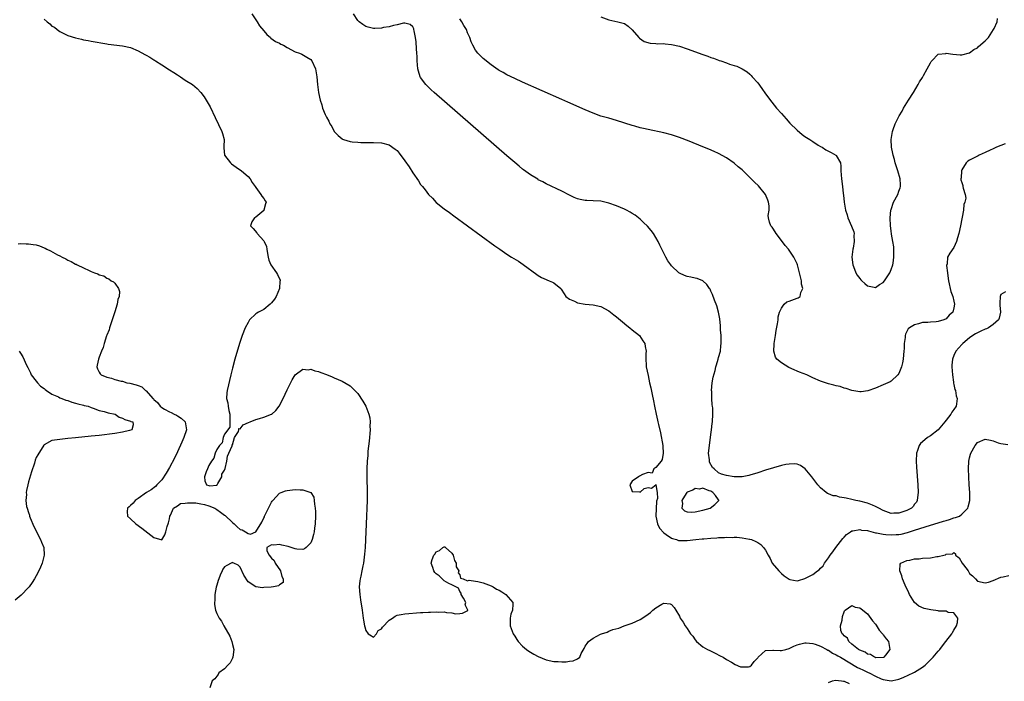
# Model space of a CAD drawing. Units: inches. Extents: x 2610000 to 2613000, y 1506000 to 1509000.
# Drawn here: x 2610751 to 2611002, y 1507817 to 1507986 of the extents above; entities that cross this region are included whole.
import ezdxf

# ---------------------------------------------------------------- set-up
doc = ezdxf.new("R2010")
doc.units = ezdxf.units.IN
doc.header["$MEASUREMENT"] = 0
doc.layers.add('LD26101506_2ft', color=235, linetype='Continuous')

msp = doc.modelspace()

# ---------------------------------------------------------------- linework, layer by layer
at = {"layer": 'LD26101506_2ft'}
for points, elevation in [([(2610809.98, 1507987), (2610811, 1507985.52), (2610811.35, 1507985), (2610811.93, 1507983.93), (2610813, 1507982.71), (2610813.76, 1507981.76), (2610814.7, 1507981), (2610814.85, 1507980.85), (2610816.01, 1507980.01), (2610817, 1507979.51), (2610817.32, 1507979.32), (2610818.06, 1507979), (2610819, 1507978.42), (2610821, 1507977.34), (2610822.09, 1507977), (2610822.71, 1507976.71), (2610823.99, 1507975.99), (2610825, 1507975.37), (2610825.28, 1507975), (2610826.19, 1507973), (2610826.58, 1507971), (2610826.73, 1507969), (2610826.97, 1507967), (2610827.4, 1507965), (2610827.8, 1507963.8), (2610828.02, 1507963), (2610828.67, 1507961.33), (2610829, 1507960.65), (2610829.63, 1507959.63), (2610829.87, 1507959), (2610830.33, 1507958.33), (2610831, 1507957.01), (2610832.01, 1507956.01), (2610833, 1507955.14), (2610833.09, 1507955.09), (2610833.32, 1507955), (2610835, 1507954.48), (2610835.57, 1507954.43), (2610837, 1507954.27), (2610837.74, 1507954.26), (2610839, 1507954.21), (2610841, 1507954.2), (2610843, 1507954.13), (2610845, 1507953.66), (2610846.55, 1507952.55), (2610847, 1507952.2), (2610847.54, 1507951.54), (2610849, 1507949.59), (2610850.06, 1507948.06), (2610851, 1507946.49), (2610852.44, 1507944.44), (2610853, 1507943.52), (2610853.26, 1507943.26), (2610853.45, 1507943), (2610854.18, 1507942.18), (2610855, 1507940.99), (2610856.04, 1507940.04), (2610857, 1507938.93), (2610859, 1507937.31), (2610860.35, 1507936.35), (2610861.49, 1507935.49), (2610871.91, 1507927.91), (2610873.21, 1507927), (2610875, 1507925.8), (2610876.22, 1507925), (2610877.95, 1507923.95), (2610879.14, 1507923.14), (2610882.62, 1507920.62), (2610883, 1507920.32), (2610883.84, 1507919.84), (2610885, 1507919.27), (2610885.18, 1507919.18), (2610885.77, 1507919), (2610886.66, 1507918.66), (2610887, 1507918.46), (2610888.77, 1507917), (2610888.88, 1507916.88), (2610889.62, 1507915.62), (2610890.07, 1507915), (2610891, 1507914.26), (2610892.25, 1507913.75), (2610893, 1507913.38), (2610895, 1507913.03), (2610897, 1507912.85), (2610899, 1507912.38), (2610901, 1507911.33), (2610902.3, 1507910.3), (2610903, 1507909.77), (2610904.49, 1507908.49), (2610905.6, 1507907.6), (2610906.4, 1507907), (2610907, 1507906.49), (2610908.82, 1507905), (2610909.69, 1507903.69), (2610910.2, 1507903), (2610910.25, 1507902.25), (2610910.54, 1507901), (2610910.44, 1507900.44), (2610910.44, 1507899), (2610910.56, 1507897.44), (2610910.56, 1507897), (2610911, 1507894.79), (2610911.38, 1507893), (2610911.68, 1507891.68), (2610912.03, 1507889.97), (2610912.4, 1507888.4), (2610912.67, 1507887), (2610913.09, 1507885), (2610913.46, 1507883.46), (2610913.54, 1507883), (2610913.69, 1507882.31), (2610914.18, 1507880.18), (2610914.8, 1507877), (2610914.79, 1507876.79), (2610914.88, 1507875), (2610914.58, 1507873.42), (2610914.33, 1507873), (2610913, 1507871.4), (2610912.47, 1507871), (2610912.06, 1507869.94), (2610911, 1507870.07), (2610909.57, 1507869.57), (2610908.87, 1507869.13), (2610908.58, 1507869), (2610907, 1507867.86), (2610906.34, 1507867), (2610907, 1507865.26), (2610908.85, 1507865.15), (2610909, 1507865.09), (2610910, 1507866), (2610911, 1507866.3), (2610911.85, 1507866.15), (2610912.97, 1507867), (2610913, 1507867.04), (2610913.02, 1507867.02), (2610913, 1507867), (2610913.31, 1507865), (2610913.45, 1507863.45), (2610913.2, 1507862.8), (2610913.03, 1507859), (2610913.4, 1507857), (2610913.91, 1507855.91), (2610915, 1507854.76), (2610915.66, 1507854.34), (2610917, 1507853.38), (2610917.27, 1507853.27), (2610918.3, 1507853), (2610918.81, 1507852.81), (2610919, 1507852.79), (2610920.75, 1507852.75), (2610921, 1507852.75), (2610923.2, 1507853), (2610924.83, 1507853.17), (2610925.23, 1507853.23), (2610927, 1507853.38), (2610928.56, 1507853.44), (2610929, 1507853.51), (2610930.49, 1507853.51), (2610931, 1507853.58), (2610932.48, 1507853.52), (2610933, 1507853.58), (2610933.61, 1507853.61), (2610935, 1507853.44), (2610936.88, 1507853.12), (2610937, 1507853.12), (2610937.36, 1507853), (2610938.51, 1507852.51), (2610939, 1507852.27), (2610939.75, 1507851.75), (2610940.44, 1507851), (2610941, 1507850.3), (2610941.63, 1507849), (2610942.17, 1507848.17), (2610942.68, 1507847), (2610944.33, 1507845), (2610944.66, 1507844.66), (2610945, 1507844.37), (2610945.76, 1507843.76), (2610947, 1507842.88), (2610947.14, 1507842.86), (2610949, 1507842.45), (2610949.4, 1507842.6), (2610951, 1507843.08), (2610951.19, 1507843.19), (2610953, 1507844.12), (2610954.26, 1507845), (2610954.68, 1507845.32), (2610955, 1507845.75), (2610955.7, 1507846.3), (2610955.99, 1507847), (2610957, 1507848.34), (2610957.46, 1507849), (2610958.15, 1507849.85), (2610958.93, 1507851), (2610960.69, 1507853.31), (2610961, 1507853.66), (2610961.66, 1507854.34), (2610962.6, 1507855), (2610963, 1507855.22), (2610963.22, 1507855.22), (2610965, 1507855.56), (2610965.44, 1507855.44), (2610967, 1507855.29), (2610967.2, 1507855.2), (2610969, 1507854.75), (2610969.27, 1507854.73), (2610971, 1507854.36), (2610971.66, 1507854.34), (2610973, 1507854.23), (2610974.32, 1507854.32), (2610975, 1507854.34), (2610975.59, 1507854.41), (2610977.2, 1507854.8), (2610977.71, 1507855), (2610979, 1507855.38), (2610983, 1507856.68), (2610985, 1507857.3), (2610986.33, 1507857.67), (2610987, 1507857.89), (2610987.87, 1507858.13), (2610989, 1507858.51), (2610989.4, 1507858.6), (2610990.41, 1507859), (2610991, 1507859.46), (2610992.6, 1507861), (2610992.66, 1507861.34), (2610993.07, 1507862.93), (2610993.1, 1507863), (2610993.11, 1507863.11), (2610993.06, 1507865), (2610992.91, 1507867), (2610992.79, 1507869), (2610992.73, 1507871), (2610992.84, 1507873), (2610993, 1507873.82), (2610993.25, 1507874.75), (2610993.35, 1507875), (2610994.41, 1507877), (2610995, 1507877.77), (2610997, 1507878.59), (2610998.35, 1507878.35), (2610999, 1507878.18), (2611000.31, 1507877.69), (2611001, 1507877.5), (2611002.74, 1507877.26)], 7832), ([(2611002.18, 1507916.18), (2611001, 1507915.44), (2611000.84, 1507915), (2611000.71, 1507913.29), (2611000.76, 1507912.76), (2611000.85, 1507911), (2611000.55, 1507909.45), (2611000.4, 1507909), (2610999, 1507907.8), (2610997.85, 1507907), (2610997.28, 1507906.72), (2610997, 1507906.65), (2610995.9, 1507906.1), (2610995, 1507905.71), (2610994.55, 1507905.45), (2610993.86, 1507905), (2610993, 1507904.4), (2610991.3, 1507903), (2610991, 1507902.71), (2610989.51, 1507901), (2610989, 1507899.89), (2610988.66, 1507899), (2610988.51, 1507897.49), (2610988.5, 1507897), (2610988.62, 1507895), (2610988.89, 1507893.11), (2610988.9, 1507892.9), (2610989, 1507892.55), (2610989.27, 1507891.27), (2610989.39, 1507891), (2610989.61, 1507889.61), (2610989.88, 1507889), (2610989.63, 1507887.63), (2610989.59, 1507887), (2610989, 1507886.14), (2610988.5, 1507885.5), (2610988.21, 1507885), (2610987, 1507883.41), (2610986.73, 1507883), (2610985, 1507881.02), (2610983, 1507879.44), (2610982.24, 1507879), (2610981, 1507877.91), (2610980.5, 1507877.5), (2610980.16, 1507877), (2610979.74, 1507875.74), (2610979.46, 1507875), (2610979.35, 1507873), (2610979.43, 1507871.43), (2610979.78, 1507867), (2610979.88, 1507865), (2610979.72, 1507863.72), (2610979.68, 1507863), (2610979.43, 1507862.57), (2610979, 1507862.01), (2610978.58, 1507861.42), (2610978.19, 1507861), (2610977, 1507860.43), (2610975, 1507859.72), (2610973.7, 1507859.7), (2610973, 1507859.67), (2610971, 1507860.38), (2610969.84, 1507861), (2610969, 1507861.47), (2610968.22, 1507861.78), (2610967, 1507862.31), (2610965, 1507862.82), (2610964.03, 1507863), (2610963, 1507863.24), (2610961.53, 1507863.53), (2610961, 1507863.69), (2610959.85, 1507863.85), (2610959, 1507864.15), (2610958.18, 1507864.18), (2610957, 1507864.71), (2610956.75, 1507864.75), (2610956.41, 1507865), (2610955, 1507866.18), (2610954.28, 1507867), (2610952.8, 1507869), (2610951.08, 1507871.08), (2610949.91, 1507871.91), (2610949, 1507872.21), (2610948.32, 1507872.32), (2610947, 1507872.25), (2610946.13, 1507872.13), (2610945, 1507871.87), (2610943, 1507871.31), (2610941, 1507870.69), (2610939, 1507870.03), (2610937, 1507869.39), (2610936.69, 1507869.31), (2610935, 1507869.01), (2610932.98, 1507869.02), (2610931, 1507869.35), (2610929.7, 1507869.7), (2610929, 1507870.04), (2610927.86, 1507871), (2610927.42, 1507871.42), (2610926.71, 1507872.71), (2610926.67, 1507873), (2610926.65, 1507873.35), (2610926.46, 1507875), (2610926.64, 1507877), (2610927, 1507879.83), (2610927.18, 1507881), (2610927.37, 1507882.63), (2610927.42, 1507883), (2610927.54, 1507885), (2610927.52, 1507886.48), (2610927.45, 1507887), (2610927.35, 1507887.35), (2610927.28, 1507889), (2610927.27, 1507890.73), (2610927.23, 1507891), (2610927.39, 1507893), (2610927.61, 1507894.39), (2610928.12, 1507896.12), (2610928.32, 1507897), (2610928.44, 1507897.56), (2610928.91, 1507899), (2610929, 1507899.4), (2610929.48, 1507901), (2610929.61, 1507902.39), (2610929.69, 1507903), (2610929.68, 1507903.68), (2610929.62, 1507905), (2610929.5, 1507906.5), (2610929.49, 1507907.49), (2610929.3, 1507909.3), (2610928.95, 1507911), (2610928.55, 1507912.55), (2610927.95, 1507914.05), (2610927.46, 1507915.46), (2610927, 1507916.37), (2610926.81, 1507916.81), (2610926.65, 1507917), (2610926.04, 1507918.04), (2610925, 1507918.98), (2610924.96, 1507919), (2610923.56, 1507919.56), (2610923, 1507919.66), (2610921.9, 1507919.9), (2610921, 1507920.05), (2610920.29, 1507920.29), (2610919, 1507920.88), (2610918.82, 1507921), (2610917, 1507922.75), (2610916.78, 1507923), (2610916.08, 1507924.08), (2610915.53, 1507925), (2610914.52, 1507927), (2610914.04, 1507928.04), (2610913.55, 1507929), (2610913, 1507930), (2610912.38, 1507931), (2610911.8, 1507931.8), (2610910.86, 1507932.86), (2610909.85, 1507933.85), (2610909, 1507934.64), (2610908.58, 1507935), (2610907.7, 1507935.7), (2610907, 1507936.15), (2610906.49, 1507936.49), (2610905.55, 1507937), (2610905, 1507937.26), (2610903, 1507938.07), (2610901, 1507938.76), (2610899, 1507939.23), (2610897, 1507939.37), (2610895.4, 1507939.4), (2610895, 1507939.42), (2610893.67, 1507939.67), (2610893, 1507939.84), (2610892.2, 1507940.2), (2610891, 1507940.79), (2610889, 1507941.86), (2610885, 1507943.71), (2610884.17, 1507944.17), (2610883, 1507944.75), (2610882.86, 1507944.85), (2610881, 1507945.99), (2610879.28, 1507947.28), (2610879, 1507947.47), (2610878.18, 1507948.18), (2610877, 1507949.11), (2610875, 1507950.83), (2610856.45, 1507967), (2610855.68, 1507967.68), (2610854.64, 1507968.64), (2610854.3, 1507969), (2610853, 1507970.82), (2610852.89, 1507971), (2610852.44, 1507972.44), (2610852.34, 1507973), (2610852.16, 1507975), (2610852.12, 1507976.12), (2610852.05, 1507977), (2610851.94, 1507978.06), (2610851.87, 1507979.87), (2610851.69, 1507981), (2610851.33, 1507982.67), (2610851.3, 1507983), (2610851.24, 1507983.24), (2610851, 1507983.69), (2610850.32, 1507984.32), (2610849, 1507984.62), (2610848.62, 1507984.62), (2610847, 1507984.22), (2610846.07, 1507984.07), (2610845, 1507983.75), (2610843.52, 1507983.52), (2610843, 1507983.41), (2610841.31, 1507983.31), (2610841, 1507983.3), (2610839.61, 1507983.61), (2610839, 1507983.81), (2610838.29, 1507984.29), (2610837.32, 1507985), (2610837, 1507985.33), (2610835.92, 1507987)], 7830), ([(2610757, 1507985.68), (2610757.77, 1507985), (2610758.46, 1507984.46), (2610759, 1507983.92), (2610759.61, 1507983.61), (2610760.35, 1507983), (2610761, 1507982.52), (2610762, 1507982), (2610763, 1507981.54), (2610765, 1507980.9), (2610766.55, 1507980.55), (2610767, 1507980.43), (2610768.22, 1507980.22), (2610769, 1507980.05), (2610773, 1507979.39), (2610773.31, 1507979.31), (2610777, 1507978.85), (2610779, 1507978.42), (2610781, 1507977.61), (2610782.69, 1507976.69), (2610783, 1507976.5), (2610783.98, 1507975.98), (2610785, 1507975.26), (2610785.17, 1507975.17), (2610785.41, 1507975), (2610787, 1507974.02), (2610789, 1507972.75), (2610790.1, 1507972.1), (2610791, 1507971.48), (2610791.8, 1507971), (2610793, 1507970.14), (2610794.84, 1507969), (2610796, 1507968), (2610797, 1507967), (2610797.85, 1507965.85), (2610798.61, 1507964.61), (2610799.31, 1507963.31), (2610800.63, 1507960.63), (2610802.34, 1507957), (2610802.51, 1507956.51), (2610802.93, 1507955), (2610802.79, 1507953.21), (2610802.8, 1507953), (2610802.83, 1507952.83), (2610802.96, 1507951), (2610804.56, 1507949), (2610804.8, 1507948.8), (2610805.97, 1507947.97), (2610807.36, 1507947), (2610809, 1507945.56), (2610809.56, 1507945), (2610810.04, 1507944.04), (2610810.84, 1507943), (2610811, 1507942.73), (2610812.28, 1507941), (2610812.51, 1507940.51), (2610813, 1507939.91), (2610813.36, 1507939.36), (2610813.58, 1507939), (2610813.45, 1507938.55), (2610813.06, 1507937), (2610813, 1507936.92), (2610811, 1507935.18), (2610810.68, 1507935), (2610809.98, 1507934.02), (2610809.6, 1507933), (2610810.31, 1507932.31), (2610811.22, 1507931.22), (2610811.35, 1507931), (2610813, 1507929.16), (2610813.11, 1507929), (2610813.7, 1507927.7), (2610813.79, 1507927), (2610813.97, 1507925.97), (2610814.11, 1507925), (2610814.26, 1507924.26), (2610814.83, 1507923), (2610816.23, 1507921), (2610816.54, 1507920.54), (2610817.15, 1507919.15), (2610817.18, 1507919), (2610817.14, 1507918.86), (2610817.02, 1507917), (2610816.14, 1507915), (2610815.71, 1507914.29), (2610815, 1507913.35), (2610814.81, 1507913.19), (2610814.63, 1507913), (2610813, 1507911.69), (2610811.63, 1507911), (2610811.25, 1507910.75), (2610811, 1507910.52), (2610809.41, 1507909), (2610809, 1507908.31), (2610808.29, 1507907), (2610807.5, 1507905), (2610806.85, 1507903), (2610805.66, 1507899), (2610805, 1507896.68), (2610804.58, 1507895), (2610803.67, 1507891), (2610803.6, 1507890.4), (2610803.51, 1507889), (2610803.86, 1507887.86), (2610803.94, 1507887), (2610804.12, 1507885.88), (2610804.37, 1507885), (2610804.32, 1507884.32), (2610804.38, 1507883), (2610804.37, 1507881.63), (2610803, 1507879.89), (2610802.67, 1507879), (2610802.37, 1507877.63), (2610801.75, 1507877), (2610801, 1507876.01), (2610800.6, 1507875), (2610800.26, 1507873.74), (2610799.7, 1507873), (2610799, 1507871.91), (2610798.63, 1507871), (2610798.29, 1507870.29), (2610797.87, 1507869), (2610797.94, 1507867.94), (2610798.39, 1507867), (2610799, 1507866.77), (2610799.26, 1507866.74), (2610801, 1507866.92), (2610801.07, 1507866.93), (2610801.13, 1507867), (2610801.32, 1507867.32), (2610802.29, 1507869), (2610802.35, 1507869.65), (2610803, 1507870.71), (2610803.15, 1507871.15), (2610803.61, 1507873), (2610803.75, 1507874.25), (2610804.13, 1507875), (2610804.94, 1507876.94), (2610804.93, 1507877), (2610804.84, 1507877.16), (2610805, 1507877.14), (2610805.55, 1507879), (2610806.58, 1507880.58), (2610806.68, 1507881), (2610806.68, 1507881.32), (2610807, 1507881.26), (2610807.73, 1507882.27), (2610809.13, 1507882.87), (2610809.53, 1507883), (2610811, 1507883.6), (2610811.91, 1507883.91), (2610813, 1507884.2), (2610815, 1507884.95), (2610815.1, 1507885), (2610816.1, 1507885.9), (2610816.92, 1507887), (2610817.96, 1507889), (2610819, 1507891.16), (2610820.27, 1507893.73), (2610821, 1507895.02), (2610823, 1507896.47), (2610824.3, 1507896.3), (2610825, 1507896.44), (2610826.02, 1507896.02), (2610827, 1507895.86), (2610827.59, 1507895.59), (2610829, 1507895.11), (2610830.46, 1507894.46), (2610831, 1507894.26), (2610833, 1507893.37), (2610835, 1507892.21), (2610837, 1507890.25), (2610838.28, 1507888.28), (2610839.03, 1507887.03), (2610839.77, 1507885), (2610840.02, 1507884.02), (2610840.1, 1507883), (2610840.05, 1507881.95), (2610840.11, 1507881), (2610839.9, 1507878.1), (2610839.58, 1507875.58), (2610839.53, 1507874.47), (2610839.39, 1507873), (2610839.3, 1507871), (2610839.29, 1507869), (2610839.34, 1507865), (2610839.35, 1507863), (2610839.32, 1507861), (2610839.24, 1507859), (2610838.83, 1507851), (2610838.72, 1507849.28), (2610838.46, 1507847), (2610838.3, 1507846.3), (2610838.05, 1507845), (2610837.72, 1507843.72), (2610837.57, 1507843), (2610837.52, 1507842.48), (2610837.32, 1507841), (2610837.48, 1507839), (2610837.69, 1507837.69), (2610838.06, 1507835), (2610838.35, 1507833), (2610838.47, 1507832.47), (2610838.71, 1507831), (2610838.79, 1507830.79), (2610839, 1507829.87), (2610839.66, 1507829), (2610840.5, 1507828.5), (2610841, 1507828.14), (2610841.72, 1507829), (2610842.19, 1507829.81), (2610843, 1507830.28), (2610843.28, 1507830.72), (2610845, 1507832.48), (2610845.82, 1507833), (2610846.52, 1507833.48), (2610847, 1507833.72), (2610848.06, 1507833.94), (2610849, 1507834.12), (2610853, 1507834.4), (2610853.59, 1507834.41), (2610855, 1507834.52), (2610855.5, 1507834.5), (2610857, 1507834.61), (2610857.46, 1507834.54), (2610859, 1507834.59), (2610859.59, 1507834.41), (2610861, 1507834.34), (2610861.9, 1507834.1), (2610863, 1507834.17), (2610863.73, 1507834.27), (2610865.03, 1507834.97), (2610865.06, 1507835), (2610865, 1507835.19), (2610864.36, 1507836.36), (2610864.54, 1507837), (2610863.93, 1507838.07), (2610863.31, 1507839), (2610863.33, 1507839.33), (2610863, 1507839.81), (2610862.63, 1507840.63), (2610861.95, 1507841), (2610861, 1507841.48), (2610860.23, 1507841.77), (2610859, 1507842.51), (2610858.47, 1507843), (2610857.74, 1507843.74), (2610857, 1507844.26), (2610856.65, 1507844.65), (2610856.37, 1507845), (2610856.13, 1507845.87), (2610855.69, 1507847), (2610855.92, 1507847.92), (2610856.36, 1507849), (2610856.67, 1507849.33), (2610857, 1507849.86), (2610857.8, 1507850.2), (2610858.7, 1507851), (2610859, 1507851.19), (2610859.15, 1507851.15), (2610859.34, 1507851), (2610861, 1507849.53), (2610861.27, 1507849), (2610861.69, 1507847.69), (2610862.08, 1507847), (2610862.1, 1507846.1), (2610862.74, 1507845), (2610862.57, 1507844.57), (2610863, 1507844.03), (2610863.21, 1507843.21), (2610863.84, 1507843), (2610865, 1507842.49), (2610865.35, 1507842.65), (2610867, 1507842.42), (2610867.64, 1507842.36), (2610869, 1507842.01), (2610871, 1507841.24), (2610871.5, 1507841), (2610872.37, 1507840.37), (2610873, 1507840.09), (2610873.69, 1507839.69), (2610874.78, 1507839), (2610876.54, 1507837), (2610876.54, 1507836.54), (2610876.48, 1507835), (2610876.04, 1507833.96), (2610875.82, 1507833), (2610875.88, 1507831.88), (2610875.82, 1507831), (2610876.33, 1507829.67), (2610876.6, 1507829), (2610877, 1507828.4), (2610877.51, 1507827.51), (2610877.87, 1507827), (2610879, 1507825.83), (2610880, 1507825), (2610880.59, 1507824.59), (2610881, 1507824.33), (2610881.84, 1507823.84), (2610883, 1507823.19), (2610885, 1507822.36), (2610887, 1507821.97), (2610888.09, 1507821.91), (2610889, 1507821.88), (2610890.12, 1507821.88), (2610891, 1507821.99), (2610891.94, 1507822.06), (2610893, 1507822.58), (2610893.61, 1507823), (2610893.95, 1507823.95), (2610894.73, 1507825.27), (2610895, 1507825.81), (2610895.51, 1507826.49), (2610895.83, 1507827), (2610897, 1507827.84), (2610898.89, 1507828.89), (2610899.14, 1507829), (2610900.58, 1507829.42), (2610901, 1507829.65), (2610902.06, 1507830.06), (2610903.54, 1507830.46), (2610904.91, 1507831), (2610907, 1507831.68), (2610909, 1507832.62), (2610910.44, 1507833.56), (2610911, 1507833.98), (2610911.61, 1507834.39), (2610912.26, 1507835), (2610913, 1507835.62), (2610914.55, 1507836.55), (2610915, 1507836.77), (2610916.64, 1507836.64), (2610917, 1507836.45), (2610917.68, 1507835.68), (2610918.07, 1507835), (2610919, 1507833.47), (2610919.23, 1507833), (2610919.95, 1507831.95), (2610920.46, 1507831), (2610921, 1507830.3), (2610921.87, 1507829), (2610922.42, 1507828.42), (2610923, 1507827.41), (2610923.34, 1507827), (2610925, 1507825.64), (2610926.21, 1507825), (2610926.76, 1507824.76), (2610928.09, 1507824.09), (2610929.41, 1507823.41), (2610930.17, 1507823), (2610931, 1507822.44), (2610932.26, 1507821.74), (2610933.19, 1507821.2), (2610934.6, 1507820.6), (2610935, 1507820.56), (2610936.61, 1507820.61), (2610937, 1507820.68), (2610937.36, 1507821), (2610938.05, 1507821.95), (2610939, 1507822.9), (2610939.06, 1507823), (2610941, 1507824.73), (2610942.79, 1507824.79), (2610943, 1507824.86), (2610944.73, 1507824.73), (2610945, 1507824.74), (2610946.15, 1507825), (2610947, 1507825.24), (2610948.18, 1507825.82), (2610949, 1507826.16), (2610949.62, 1507826.38), (2610951, 1507826.69), (2610951.29, 1507826.71), (2610953, 1507826.51), (2610953.65, 1507826.35), (2610955, 1507825.81), (2610956.61, 1507825), (2610956.86, 1507824.86), (2610957, 1507824.82), (2610958.08, 1507824.08), (2610959, 1507823.67), (2610959.4, 1507823.4), (2610960.05, 1507823), (2610964.39, 1507820.39), (2610965, 1507820.15), (2610965.77, 1507819.77), (2610967.14, 1507819.14), (2610967.39, 1507819), (2610969, 1507818.2), (2610970.5, 1507817.5), (2610971, 1507817.31), (2610973, 1507816.98), (2610974.66, 1507817.34), (2610975, 1507817.45), (2610976.11, 1507817.89), (2610977.51, 1507818.49), (2610978.63, 1507819), (2610979, 1507819.22), (2610981, 1507820.52), (2610981.68, 1507821), (2610983.71, 1507823), (2610985, 1507824.55), (2610985.39, 1507825), (2610986.09, 1507825.91), (2610986.95, 1507827), (2610988.5, 1507829), (2610988.64, 1507829.36), (2610989, 1507829.89), (2610989.69, 1507831), (2610989.91, 1507831.91), (2610989.98, 1507833), (2610989, 1507834.36), (2610987.55, 1507834.45), (2610987, 1507834.72), (2610985.2, 1507834.8), (2610985, 1507834.85), (2610983.1, 1507835.1), (2610981.46, 1507835.46), (2610980.05, 1507836.05), (2610978.96, 1507836.96), (2610977.71, 1507839), (2610977.48, 1507839.47), (2610976.62, 1507841.38), (2610975.93, 1507843), (2610975.75, 1507843.75), (2610975.23, 1507845), (2610975.29, 1507846.71), (2610975.48, 1507847), (2610977, 1507847.7), (2610977.75, 1507847.75), (2610979, 1507848.06), (2610980.11, 1507848.11), (2610981, 1507848.23), (2610983, 1507848.39), (2610984.66, 1507848.66), (2610985, 1507848.68), (2610986.43, 1507849), (2610986.86, 1507849.14), (2610987, 1507849.28), (2610988.64, 1507849.36), (2610989, 1507849.73), (2610989.38, 1507849.38), (2610989.43, 1507849), (2610990.33, 1507848.33), (2610991.12, 1507847), (2610991.45, 1507846.55), (2610992.66, 1507845), (2610993, 1507844.37), (2610993.74, 1507843.74), (2610994.51, 1507843), (2610995, 1507842.4), (2610997, 1507841.97), (2610997.84, 1507842.16), (2610999, 1507842.57), (2611001, 1507843.43), (2611001.54, 1507843.54), (2611003, 1507843.88)], 7834), ([(2611002.1, 1507953.9), (2611001, 1507953.48), (2610999.84, 1507953), (2610999, 1507952.57), (2610998.24, 1507952.24), (2610997, 1507951.65), (2610995.44, 1507951), (2610995.16, 1507950.84), (2610995, 1507950.78), (2610993, 1507949.75), (2610992.57, 1507949.43), (2610992.11, 1507949), (2610991, 1507947.26), (2610990.91, 1507947), (2610990.82, 1507945.18), (2610990.76, 1507945), (2610990.74, 1507944.74), (2610991, 1507944), (2610991.25, 1507943.25), (2610991.32, 1507943), (2610991.38, 1507942.62), (2610991.91, 1507941), (2610992.04, 1507940.04), (2610991.82, 1507939), (2610991.58, 1507938.42), (2610991.43, 1507937), (2610990.67, 1507933), (2610990.26, 1507931), (2610989.94, 1507929.94), (2610989.7, 1507929), (2610989, 1507927.42), (2610987.98, 1507926.02), (2610987.36, 1507925), (2610987.26, 1507923.26), (2610987.13, 1507922.87), (2610987.34, 1507921), (2610987.58, 1507919.58), (2610987.59, 1507919), (2610988.24, 1507916.24), (2610988.71, 1507915), (2610989, 1507913.78), (2610989.16, 1507913), (2610989, 1507912.08), (2610988.73, 1507911), (2610987.81, 1507910.19), (2610987, 1507909.26), (2610986.41, 1507909), (2610985, 1507908.57), (2610984.52, 1507908.52), (2610983, 1507908.46), (2610982.38, 1507908.38), (2610981, 1507908.31), (2610979.97, 1507907.97), (2610979, 1507907.78), (2610977.68, 1507907), (2610977.31, 1507906.69), (2610977, 1507906.05), (2610976.63, 1507905.37), (2610976.56, 1507905), (2610976.54, 1507904.54), (2610976.35, 1507903), (2610976.3, 1507901.7), (2610976.26, 1507901), (2610976.12, 1507900.12), (2610976.05, 1507899), (2610975.94, 1507898.06), (2610975.62, 1507897), (2610975, 1507895.34), (2610974.75, 1507895), (2610973, 1507893.41), (2610972.74, 1507893.26), (2610971, 1507892.42), (2610969, 1507891.62), (2610967.04, 1507890.96), (2610965.32, 1507890.68), (2610965, 1507890.68), (2610963, 1507890.98), (2610961.55, 1507891.55), (2610961, 1507891.64), (2610960.01, 1507892.01), (2610959, 1507892.23), (2610958.41, 1507892.41), (2610957, 1507892.72), (2610956.24, 1507893), (2610955, 1507893.36), (2610953, 1507894.23), (2610951.5, 1507895), (2610949.66, 1507895.66), (2610949, 1507895.95), (2610948.24, 1507896.24), (2610946.9, 1507896.9), (2610945, 1507898.03), (2610943.87, 1507899), (2610943.54, 1507899.54), (2610943.1, 1507901), (2610943.2, 1507902.8), (2610943.2, 1507903), (2610943.52, 1507905), (2610943.69, 1507906.31), (2610944.03, 1507908.03), (2610944.15, 1507909), (2610944.22, 1507909.78), (2610944.55, 1507911), (2610945, 1507912), (2610945.73, 1507913), (2610946.43, 1507913.57), (2610947, 1507913.75), (2610949, 1507914.57), (2610949.33, 1507914.67), (2610949.8, 1507915), (2610949.96, 1507915.96), (2610950.49, 1507917), (2610950.15, 1507918.15), (2610950.12, 1507919), (2610949.66, 1507921), (2610949.08, 1507923.08), (2610949, 1507923.29), (2610948.47, 1507924.47), (2610948.17, 1507925), (2610947, 1507926.76), (2610946.81, 1507927), (2610945.96, 1507927.96), (2610945, 1507929.28), (2610943.68, 1507931), (2610943, 1507932.14), (2610942.64, 1507932.64), (2610942.36, 1507933), (2610941.96, 1507933.96), (2610941.72, 1507935), (2610941.63, 1507935.63), (2610941.86, 1507937), (2610941.89, 1507938.11), (2610941.76, 1507939), (2610941.55, 1507939.55), (2610940.93, 1507941), (2610939.14, 1507943.14), (2610938.14, 1507944.14), (2610937, 1507945.32), (2610935.23, 1507947), (2610935, 1507947.23), (2610934.02, 1507948.02), (2610933, 1507948.92), (2610931, 1507950.33), (2610929, 1507951.41), (2610927.91, 1507951.91), (2610926.51, 1507952.51), (2610925, 1507953.13), (2610921.46, 1507954.54), (2610919, 1507955.49), (2610917, 1507956.17), (2610915, 1507956.7), (2610911, 1507957.51), (2610909.82, 1507957.82), (2610909, 1507957.99), (2610907.62, 1507958.38), (2610907, 1507958.57), (2610903, 1507959.86), (2610901, 1507960.43), (2610899, 1507960.98), (2610897, 1507961.71), (2610895, 1507962.56), (2610890.53, 1507964.53), (2610889, 1507965.21), (2610879, 1507969.6), (2610877, 1507970.5), (2610875, 1507971.47), (2610874.06, 1507972.06), (2610873, 1507972.62), (2610872.79, 1507972.79), (2610871, 1507974.02), (2610869, 1507975.65), (2610868.3, 1507976.3), (2610867.61, 1507977), (2610867, 1507977.8), (2610866.32, 1507979), (2610865.86, 1507979.86), (2610865.55, 1507981), (2610865, 1507982.2), (2610864.69, 1507983), (2610864.03, 1507984.03), (2610863.54, 1507985), (2610863, 1507985.72)], 7828), ([(2610899, 1507986.29), (2610901, 1507985.5), (2610903.28, 1507985), (2610904.68, 1507984.68), (2610905, 1507984.54), (2610905.91, 1507983.91), (2610907, 1507982.92), (2610908.62, 1507981), (2610908.81, 1507980.81), (2610909.99, 1507979.99), (2610911.54, 1507979.54), (2610913, 1507979.44), (2610913.4, 1507979.4), (2610915, 1507979.42), (2610915.37, 1507979.37), (2610917, 1507979.24), (2610919, 1507978.77), (2610921, 1507978.1), (2610925, 1507976.64), (2610926.22, 1507976.22), (2610927, 1507975.92), (2610927.71, 1507975.71), (2610929, 1507975.2), (2610929.16, 1507975.16), (2610929.58, 1507975), (2610931, 1507974.5), (2610931.79, 1507974.21), (2610933, 1507973.83), (2610933.65, 1507973.65), (2610935, 1507973), (2610936.26, 1507972.26), (2610937, 1507971.67), (2610937.34, 1507971.34), (2610937.58, 1507971), (2610939, 1507969.41), (2610940.03, 1507968.03), (2610941, 1507966.63), (2610942.54, 1507964.54), (2610943.77, 1507963), (2610945, 1507961.58), (2610946.22, 1507960.22), (2610947.19, 1507959.19), (2610949, 1507957.36), (2610950.28, 1507956.28), (2610951, 1507955.76), (2610952.25, 1507955), (2610953, 1507954.48), (2610954.43, 1507953.57), (2610955, 1507953.21), (2610955.39, 1507953), (2610956.37, 1507952.37), (2610957, 1507951.99), (2610957.69, 1507951.69), (2610958.93, 1507951), (2610959, 1507950.91), (2610960.07, 1507949), (2610960.19, 1507948.19), (2610960.21, 1507947), (2610960.34, 1507945), (2610960.59, 1507943), (2610960.78, 1507941.22), (2610960.84, 1507940.84), (2610961.02, 1507938.98), (2610961.37, 1507937), (2610961.78, 1507935.78), (2610961.99, 1507935), (2610962.93, 1507932.93), (2610963.47, 1507931.47), (2610963.57, 1507931), (2610963.52, 1507930.48), (2610963.6, 1507929), (2610963.29, 1507927.29), (2610963.22, 1507927), (2610962.98, 1507925), (2610963.21, 1507923), (2610963.37, 1507922.63), (2610964, 1507921), (2610964.38, 1507920.38), (2610965, 1507919.55), (2610965.25, 1507919.25), (2610965.49, 1507919), (2610966.27, 1507918.27), (2610967, 1507917.67), (2610968.65, 1507917.35), (2610969, 1507917.26), (2610970.01, 1507917.99), (2610971, 1507918.57), (2610971.34, 1507919), (2610972.65, 1507921), (2610973, 1507921.83), (2610973.4, 1507923), (2610973.48, 1507923.48), (2610973.68, 1507925), (2610973.72, 1507925.72), (2610973.65, 1507927.65), (2610973.45, 1507929), (2610973.1, 1507930.9), (2610973, 1507931.68), (2610972.8, 1507933), (2610972.75, 1507935), (2610972.93, 1507937), (2610973, 1507937.18), (2610973.57, 1507939), (2610974.67, 1507941), (2610975, 1507941.86), (2610975.3, 1507942.7), (2610975.43, 1507943), (2610975.42, 1507943.42), (2610975.33, 1507945), (2610974.73, 1507947), (2610974.06, 1507949), (2610973.86, 1507949.86), (2610973.49, 1507951), (2610973.45, 1507951.45), (2610973.09, 1507953), (2610973, 1507955), (2610973.35, 1507957), (2610973.52, 1507957.52), (2610974.06, 1507959), (2610975.01, 1507961), (2610975.78, 1507962.22), (2610976.17, 1507963), (2610977.41, 1507965), (2610978.68, 1507967), (2610979.91, 1507969), (2610980.27, 1507969.73), (2610981, 1507970.82), (2610981.29, 1507971.29), (2610982.22, 1507973), (2610983, 1507974.53), (2610983.17, 1507974.83), (2610983.36, 1507975), (2610985, 1507976.73), (2610986.94, 1507976.94), (2610987, 1507976.96), (2610988.7, 1507976.7), (2610990.58, 1507976.58), (2610991, 1507976.53), (2610993, 1507977.11), (2610994.08, 1507977.92), (2610995, 1507978.39), (2610995.31, 1507978.69), (2610997, 1507980.11), (2610997.79, 1507981), (2610999.12, 1507983), (2610999.3, 1507983.3), (2611000.05, 1507985), (2611000.14, 1507985.86)], 7826), ([(2610750.4, 1507928.4), (2610751, 1507928.45), (2610752.39, 1507928.39), (2610753, 1507928.4), (2610754.24, 1507928.24), (2610755, 1507928.1), (2610755.85, 1507927.85), (2610757, 1507927.36), (2610757.26, 1507927.26), (2610757.71, 1507927), (2610758.6, 1507926.6), (2610760.4, 1507925.6), (2610761, 1507925.31), (2610761.57, 1507925), (2610762.55, 1507924.55), (2610763, 1507924.27), (2610763.93, 1507923.93), (2610765, 1507923.21), (2610765.17, 1507923.17), (2610765.44, 1507923), (2610767, 1507922.28), (2610768.44, 1507921.56), (2610769, 1507921.36), (2610769.83, 1507921), (2610770.72, 1507920.72), (2610771, 1507920.53), (2610772.21, 1507920.21), (2610773, 1507919.68), (2610773.46, 1507919.46), (2610774.1, 1507919), (2610774.71, 1507918.71), (2610775, 1507918.39), (2610775.98, 1507917), (2610776.24, 1507916.24), (2610776.15, 1507915), (2610775.79, 1507914.21), (2610775.65, 1507913), (2610775, 1507911.02), (2610774.36, 1507909), (2610774.01, 1507908.01), (2610773.69, 1507907), (2610773.56, 1507906.44), (2610773, 1507905.14), (2610772.92, 1507904.92), (2610772.3, 1507903), (2610772.03, 1507901.97), (2610771.62, 1507901), (2610771, 1507899.48), (2610770.84, 1507899), (2610770.55, 1507897.45), (2610770.43, 1507897), (2610770.57, 1507896.57), (2610771, 1507895.71), (2610771.29, 1507895.29), (2610771.51, 1507895), (2610773, 1507894.38), (2610774.14, 1507894.14), (2610775, 1507893.84), (2610776.6, 1507893.4), (2610777, 1507893.35), (2610778.11, 1507893), (2610778.87, 1507892.87), (2610780.48, 1507892.48), (2610781, 1507892.26), (2610781.92, 1507891.92), (2610782.88, 1507891), (2610783, 1507890.93), (2610784.75, 1507889), (2610784.89, 1507888.89), (2610785, 1507888.74), (2610785.94, 1507887.94), (2610786.6, 1507887), (2610787, 1507886.69), (2610787.72, 1507886.28), (2610789, 1507885.6), (2610789.43, 1507885.43), (2610790.18, 1507885), (2610790.72, 1507884.72), (2610791, 1507884.51), (2610791.96, 1507883.96), (2610792.94, 1507883), (2610793.3, 1507881), (2610792.63, 1507879), (2610792.13, 1507877.87), (2610791, 1507875.4), (2610790.21, 1507873.79), (2610789, 1507871.42), (2610788.08, 1507869.92), (2610787, 1507868.26), (2610785.74, 1507867), (2610785.42, 1507866.58), (2610784.27, 1507865.73), (2610783.09, 1507865), (2610781, 1507863.49), (2610780.23, 1507863), (2610779.72, 1507862.28), (2610779, 1507861.67), (2610778.68, 1507861.32), (2610778.27, 1507861), (2610778.16, 1507860.16), (2610778.27, 1507859), (2610779, 1507858.26), (2610780.4, 1507857), (2610781.88, 1507855.88), (2610785, 1507853.57), (2610787, 1507852.92), (2610787.8, 1507854.2), (2610788.05, 1507855), (2610788.37, 1507856.37), (2610788.72, 1507857.28), (2610789, 1507858.33), (2610789.09, 1507859), (2610789.23, 1507859.23), (2610790.03, 1507861), (2610791, 1507861.64), (2610791.81, 1507862.19), (2610793, 1507862.29), (2610793.59, 1507862.41), (2610795, 1507862.39), (2610795.66, 1507862.34), (2610797, 1507862.15), (2610797.92, 1507861.92), (2610799, 1507861.62), (2610800.53, 1507861), (2610800.81, 1507860.81), (2610801, 1507860.7), (2610802.01, 1507860.01), (2610803, 1507859.23), (2610803.16, 1507859.16), (2610805, 1507857.33), (2610805.48, 1507857), (2610806.22, 1507856.22), (2610807, 1507855.59), (2610807.49, 1507855.49), (2610808.36, 1507855), (2610809, 1507854.52), (2610809.63, 1507854.37), (2610811, 1507855.01), (2610812.53, 1507857.47), (2610813, 1507858.51), (2610813.16, 1507858.84), (2610813.22, 1507859), (2610814.2, 1507861), (2610815, 1507862.52), (2610815.18, 1507862.82), (2610815.33, 1507863), (2610817, 1507864.8), (2610817.45, 1507865), (2610818.56, 1507865.44), (2610819, 1507865.53), (2610820.3, 1507865.7), (2610821, 1507865.76), (2610822.29, 1507865.71), (2610823, 1507865.73), (2610825, 1507865.03), (2610825.78, 1507863.78), (2610825.89, 1507863), (2610825.93, 1507862.07), (2610826.13, 1507861), (2610826.18, 1507860.18), (2610826.17, 1507859), (2610826.08, 1507857), (2610825.94, 1507855.94), (2610825.86, 1507855), (2610825.73, 1507854.27), (2610825.36, 1507853), (2610825, 1507852.17), (2610823.86, 1507851), (2610823.38, 1507850.62), (2610823, 1507850.51), (2610821.43, 1507850.57), (2610821, 1507850.65), (2610819.24, 1507851.24), (2610817.59, 1507851.59), (2610817, 1507851.76), (2610815.57, 1507851.57), (2610815, 1507851.71), (2610813.83, 1507851), (2610813.83, 1507850.17), (2610814.36, 1507849), (2610815, 1507848.29), (2610815.7, 1507847.7), (2610815.95, 1507847), (2610817.29, 1507845), (2610817.59, 1507843.59), (2610817.98, 1507843), (2610817.92, 1507842.08), (2610817, 1507841.45), (2610816.77, 1507841.23), (2610815.48, 1507841), (2610814.88, 1507840.88), (2610813, 1507840.75), (2610812.72, 1507840.72), (2610810.99, 1507840.99), (2610809, 1507842.23), (2610807.9, 1507843.9), (2610807, 1507846), (2610806.51, 1507846.51), (2610805.36, 1507847), (2610805.12, 1507847.12), (2610805, 1507847.13), (2610804.71, 1507847), (2610803.6, 1507846.4), (2610803, 1507846.04), (2610802.56, 1507845.44), (2610802.36, 1507845), (2610801.92, 1507843.92), (2610801.51, 1507843), (2610801.4, 1507842.6), (2610801, 1507841.4), (2610800.88, 1507840.88), (2610800.56, 1507839), (2610800.49, 1507837.51), (2610800.41, 1507837), (2610800.42, 1507836.42), (2610800.67, 1507835), (2610801, 1507834.2), (2610801.66, 1507833), (2610802.22, 1507832.22), (2610802.85, 1507831), (2610804.36, 1507828.36), (2610804.83, 1507827), (2610805, 1507826.24), (2610805.38, 1507825), (2610805.1, 1507823), (2610805, 1507822.82), (2610804.44, 1507821.56), (2610803.82, 1507821), (2610803, 1507820.08), (2610801.59, 1507819), (2610801.39, 1507818.61), (2610801, 1507818.19), (2610800.5, 1507817.5), (2610799.88, 1507817), (2610799.25, 1507815.25)], 7836), ([(2610750.65, 1507901), (2610750.82, 1507900.82), (2610751, 1507900.5), (2610751.6, 1507899.6), (2610752.52, 1507897.48), (2610752.83, 1507896.83), (2610753, 1507896.53), (2610753.48, 1507895.48), (2610753.66, 1507895), (2610755, 1507893.38), (2610755.27, 1507893), (2610756.11, 1507892.11), (2610757, 1507891.48), (2610757.24, 1507891.24), (2610757.58, 1507891), (2610759, 1507890.05), (2610760.64, 1507889.36), (2610761, 1507889.17), (2610761.52, 1507889), (2610762.52, 1507888.52), (2610763, 1507888.43), (2610764.03, 1507888.03), (2610765, 1507887.82), (2610765.61, 1507887.61), (2610767, 1507887.3), (2610767.22, 1507887.22), (2610768.21, 1507887), (2610769, 1507886.64), (2610769.47, 1507886.53), (2610771, 1507885.95), (2610772.33, 1507885.67), (2610773.34, 1507885.34), (2610775.08, 1507885), (2610776.17, 1507884.17), (2610777, 1507883.94), (2610777.58, 1507883.58), (2610779, 1507883.22), (2610779.13, 1507883.13), (2610779.58, 1507883), (2610779.71, 1507882.28), (2610779.36, 1507881), (2610778.8, 1507880.8), (2610777, 1507880.36), (2610775, 1507880.01), (2610771, 1507879.55), (2610769, 1507879.37), (2610765, 1507878.96), (2610763, 1507878.78), (2610761, 1507878.56), (2610759.63, 1507878.37), (2610759, 1507878.26), (2610757, 1507877.2), (2610756.91, 1507877.09), (2610755.36, 1507874.64), (2610755, 1507873.96), (2610754.75, 1507873.25), (2610754.51, 1507872.51), (2610753.75, 1507870.25), (2610753, 1507867.75), (2610752.81, 1507867), (2610752.48, 1507865.52), (2610752.42, 1507865), (2610752.46, 1507864.46), (2610752.35, 1507863), (2610752.54, 1507861.46), (2610752.66, 1507861), (2610753, 1507859.95), (2610753.26, 1507859.26), (2610753.3, 1507859), (2610753.47, 1507858.53), (2610754.35, 1507856.35), (2610756.11, 1507853), (2610756.33, 1507852.33), (2610756.91, 1507851), (2610757.02, 1507849), (2610756.49, 1507847), (2610756.04, 1507845.96), (2610755.65, 1507845), (2610755, 1507843.74), (2610754.54, 1507843), (2610753.92, 1507842.08), (2610753.16, 1507841), (2610753, 1507840.79), (2610751.12, 1507838.88), (2610749.57, 1507837.57)], 7838), ([(2610957, 1507816.59), (2610958.09, 1507817), (2610958.82, 1507817.18), (2610960.35, 1507817), (2610960.89, 1507816.89), (2610961, 1507816.9), (2610962.31, 1507816.31)], 7836)]:
    msp.add_lwpolyline(points, dxfattribs=dict(at, elevation=elevation))
for points, elevation in [([(2610921, 1507865.08), (2610920.92, 1507865), (2610920.73, 1507864.73), (2610919.62, 1507863), (2610919.82, 1507862.18), (2610919.62, 1507861), (2610920.3, 1507860.3), (2610921, 1507860.06), (2610922, 1507860), (2610923, 1507860.07), (2610925, 1507860.48), (2610926.87, 1507861), (2610928.05, 1507861.95), (2610929.09, 1507863), (2610929.06, 1507863.06), (2610929, 1507863.13), (2610928.24, 1507864.24), (2610927.56, 1507865), (2610927, 1507865.35), (2610926.57, 1507865.43), (2610925, 1507866.08), (2610924.11, 1507865.89), (2610923, 1507865.99), (2610922.39, 1507865.61)], 7830), ([(2610969.15, 1507831.15), (2610969.94, 1507829.94), (2610970.79, 1507829), (2610970.86, 1507828.86), (2610971, 1507828.7), (2610971.71, 1507827.71), (2610972.34, 1507827), (2610972.65, 1507825), (2610971.53, 1507823.53), (2610971.15, 1507823), (2610971.05, 1507822.95), (2610969.13, 1507822.87), (2610969, 1507822.91), (2610968.73, 1507823), (2610967.75, 1507823.75), (2610967, 1507823.76), (2610966.35, 1507824.35), (2610965, 1507824.8), (2610964.89, 1507824.89), (2610964.69, 1507825), (2610963, 1507826.39), (2610962.19, 1507827), (2610961.86, 1507827.86), (2610961, 1507828.48), (2610960.79, 1507828.79), (2610960.51, 1507829), (2610960.18, 1507829.82), (2610960.05, 1507831), (2610960.49, 1507832.49), (2610960.63, 1507833.37), (2610961, 1507834.61), (2610961.12, 1507834.87), (2610961.29, 1507835), (2610963, 1507836.17), (2610963.8, 1507835.8), (2610965, 1507835.63), (2610965.34, 1507835.34), (2610967, 1507834.07), (2610968.27, 1507832.27), (2610969, 1507831.43)], 7832)]:
    msp.add_lwpolyline(points, close=True, dxfattribs=dict(at, elevation=elevation))

doc.saveas('drawing.dxf')
